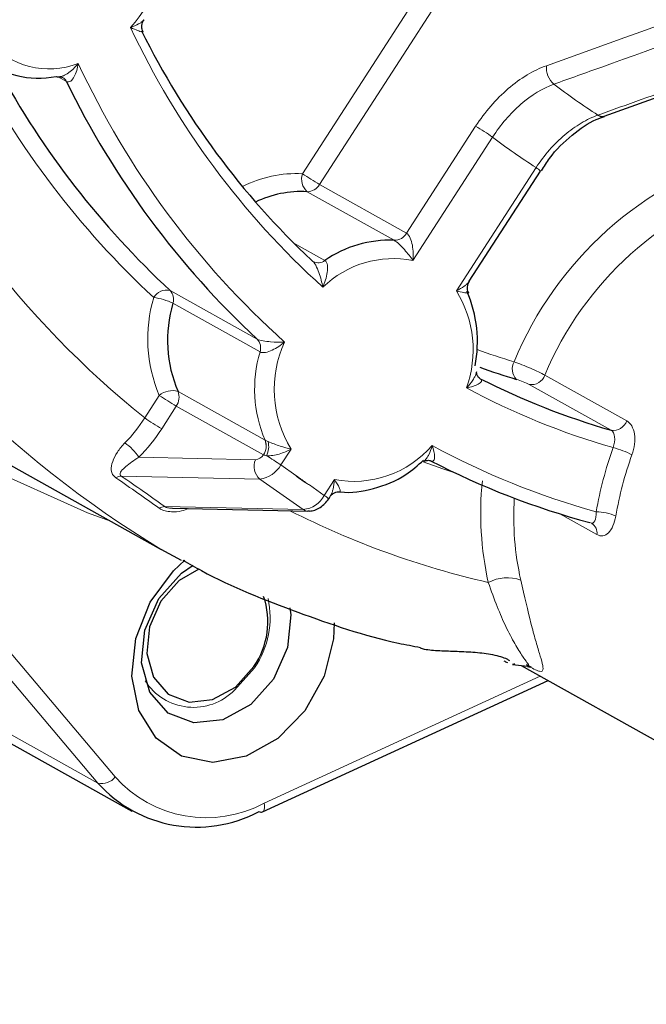
# Model space of a CAD drawing. Units: centimetres. Extents: x -20.5 to 20.5, y -20 to 14.3.
# Drawn here: x 11.5 to 12.1, y -7.7 to -6.7 of the extents above; entities that cross this region are included whole.
import ezdxf

# ---------------------------------------------------------------- set-up
doc = ezdxf.new("R2010")
doc.units = ezdxf.units.CM
doc.header["$MEASUREMENT"] = 0
doc.layers.add('Ebene 1', color=7, linetype='Continuous')

msp = doc.modelspace()

# ---------------------------------------------------------------- linework, layer by layer
at = {"layer": 'Ebene 1', "color": 8, "lineweight": 18}
for points, knots in [([(11.5717, -7.20017), (11.5717, -7.20017), (11.54656, -7.19106), (11.54656, -7.19106), (11.54656, -7.19106), (11.54656, -7.19106), (11.43807, -7.14233), (11.43807, -7.14233), (11.43807, -7.14233), (11.43807, -7.14233), (11.33645, -7.08079), (11.33645, -7.08079), (11.33645, -7.08079), (11.33645, -7.08079), (11.24268, -7.00702), (11.24268, -7.00702), (11.24268, -7.00702), (11.24268, -7.00702), (11.15761, -6.92171), (11.15761, -6.92171), (11.15761, -6.92171), (11.15761, -6.92171), (11.08205, -6.82567), (11.08205, -6.82567), (11.08205, -6.82567), (11.08205, -6.82567), (11.01671, -6.71978), (11.01671, -6.71978), (11.01671, -6.71978), (11.01671, -6.71978), (10.96219, -6.60504), (10.96219, -6.60504), (10.96219, -6.60504), (10.96219, -6.60504), (10.91902, -6.48253), (10.91902, -6.48253), (10.91902, -6.48253), (10.91902, -6.48253), (10.88758, -6.35339), (10.88758, -6.35339), (10.88758, -6.35339), (10.88758, -6.35339), (10.86819, -6.21883), (10.86819, -6.21883)], [0, 0, 0, 0, 0.0833333, 0.0833333, 0.0833333, 0.0833333, 0.1666667, 0.1666667, 0.1666667, 0.1666667, 0.25, 0.25, 0.25, 0.25, 0.3333333, 0.3333333, 0.3333333, 0.3333333, 0.4166667, 0.4166667, 0.4166667, 0.4166667, 0.5, 0.5, 0.5, 0.5, 0.5833333, 0.5833333, 0.5833333, 0.5833333, 0.6666667, 0.6666667, 0.6666667, 0.6666667, 0.75, 0.75, 0.75, 0.75, 0.8333333, 0.8333333, 0.8333333, 0.8333333, 1, 1, 1, 1]), ([(12.55829, -6.55491), (12.55076, -6.55762), (12.54323, -6.56033), (12.5357, -6.56305), (12.5357, -6.56305), (12.50557, -6.5739), (12.47545, -6.58474), (12.44532, -6.59558), (12.44532, -6.59558), (12.3248, -6.63894), (12.20425, -6.68221), (12.0837, -6.72546), (12.0837, -6.72546), (12.06704, -6.73144), (12.05038, -6.73742), (12.03372, -6.74339)], [0, 0, 0, 0, 0.2, 0.2, 0.2, 0.2, 0.4, 0.4, 0.4, 0.4, 0.6, 0.6, 0.6, 0.6, 1, 1, 1, 1]), ([(12.0797, -6.77566), (12.08724, -6.77296), (12.09478, -6.77026), (12.10232, -6.76756), (12.10232, -6.76756), (12.13248, -6.75676), (12.16263, -6.74595), (12.19279, -6.73515), (12.19279, -6.73515), (12.31342, -6.69194), (12.43406, -6.64873), (12.55475, -6.60547), (12.55475, -6.60547), (12.57143, -6.59949), (12.58811, -6.59351), (12.60479, -6.58753)], [0, 0, 0, 0, 0.2, 0.2, 0.2, 0.2, 0.4, 0.4, 0.4, 0.4, 0.6, 0.6, 0.6, 0.6, 1, 1, 1, 1]), ([(11.59171, -6.6842), (11.59178, -6.68418), (11.59185, -6.68415), (11.59192, -6.68413), (11.59192, -6.68413), (11.59489, -6.68306), (11.59767, -6.68184), (11.60011, -6.68048), (11.60011, -6.68048), (11.60113, -6.67992), (11.60209, -6.67933), (11.6029, -6.67871), (11.6029, -6.67871), (11.604, -6.67787), (11.60481, -6.67698), (11.60562, -6.67608)], [0, 0, 0, 0, 0.2, 0.2, 0.2, 0.2, 0.4, 0.4, 0.4, 0.4, 0.6, 0.6, 0.6, 0.6, 1, 1, 1, 1]), ([(11.60461, -6.68865), (11.60464, -6.68879), (11.60468, -6.68894), (11.6044, -6.68893), (11.6044, -6.68893), (11.60434, -6.68893), (11.60427, -6.68892), (11.60419, -6.68891), (11.60419, -6.68891), (11.60359, -6.68884), (11.60265, -6.68859), (11.60151, -6.68822), (11.60151, -6.68822), (11.60076, -6.68797), (11.59992, -6.68768), (11.59902, -6.68733), (11.59902, -6.68733), (11.59691, -6.68653), (11.59448, -6.68549), (11.59189, -6.68429), (11.59189, -6.68429), (11.59183, -6.68426), (11.59177, -6.68423), (11.59171, -6.6842)], [0, 0, 0, 0, 0.1428571, 0.1428571, 0.1428571, 0.1428571, 0.2857143, 0.2857143, 0.2857143, 0.2857143, 0.4285714, 0.4285714, 0.4285714, 0.4285714, 0.5714286, 0.5714286, 0.5714286, 0.5714286, 0.7142857, 0.7142857, 0.7142857, 0.7142857, 1, 1, 1, 1]), ([(11.51828, -6.73551), (11.51922, -6.73535), (11.52015, -6.73519), (11.52113, -6.73479), (11.52113, -6.73479), (11.52126, -6.73474), (11.5214, -6.73468), (11.52153, -6.73462), (11.52153, -6.73462), (11.52331, -6.73383), (11.52509, -6.73276), (11.5268, -6.73154), (11.5268, -6.73154), (11.52778, -6.73084), (11.52874, -6.73009), (11.52968, -6.7293), (11.52968, -6.7293), (11.5323, -6.72708), (11.53474, -6.72457), (11.53694, -6.72196), (11.53694, -6.72196), (11.53699, -6.7219), (11.53705, -6.72184), (11.5371, -6.72177)], [0, 0, 0, 0, 0.1428571, 0.1428571, 0.1428571, 0.1428571, 0.2857143, 0.2857143, 0.2857143, 0.2857143, 0.4285714, 0.4285714, 0.4285714, 0.4285714, 0.5714286, 0.5714286, 0.5714286, 0.5714286, 0.7142857, 0.7142857, 0.7142857, 0.7142857, 1, 1, 1, 1]), ([(11.52479, -6.74069), (11.52622, -6.74149), (11.52781, -6.74114), (11.52921, -6.74011), (11.52921, -6.74011), (11.53061, -6.73908), (11.53186, -6.7374), (11.53291, -6.73548), (11.53291, -6.73548), (11.535, -6.73164), (11.53635, -6.72677), (11.5371, -6.72177)], [0, 0, 0, 0, 0.25, 0.25, 0.25, 0.25, 0.5, 0.5, 0.5, 0.5, 1, 1, 1, 1]), ([(11.95197, -6.78736), (11.9568, -6.77989), (11.96207, -6.77287), (11.96778, -6.76628), (11.96778, -6.76628), (11.97349, -6.75969), (11.9797, -6.7535), (11.98606, -6.74806), (11.98606, -6.74806), (11.99876, -6.73718), (12.01249, -6.72887), (12.02591, -6.72406)], [0, 0, 0, 0, 0.25, 0.25, 0.25, 0.25, 0.5, 0.5, 0.5, 0.5, 1, 1, 1, 1]), ([(12.03372, -6.74339), (12.02209, -6.7476), (12.0102, -6.75487), (11.9992, -6.76437), (11.9992, -6.76437), (11.9937, -6.76912), (11.98833, -6.77453), (11.98339, -6.78027), (11.98339, -6.78027), (11.97845, -6.78602), (11.97389, -6.79214), (11.96972, -6.79866)], [0, 0, 0, 0, 0.25, 0.25, 0.25, 0.25, 0.5, 0.5, 0.5, 0.5, 1, 1, 1, 1]), ([(12.0151, -6.83051), (12.02355, -6.81755), (12.03385, -6.80582), (12.04496, -6.7964), (12.04496, -6.7964), (12.05051, -6.79169), (12.05636, -6.78747), (12.06218, -6.784), (12.06218, -6.784), (12.06801, -6.78053), (12.07385, -6.77774), (12.0797, -6.77566)], [0, 0, 0, 0, 0.25, 0.25, 0.25, 0.25, 0.5, 0.5, 0.5, 0.5, 1, 1, 1, 1]), ([(11.87986, -6.89898), (11.88133, -6.8998), (11.88267, -6.90176), (11.88368, -6.90406), (11.88368, -6.90406), (11.88468, -6.90636), (11.8854, -6.909), (11.88588, -6.91166), (11.88588, -6.91166), (11.88685, -6.91697), (11.88694, -6.92243), (11.88646, -6.92753)], [0, 0, 0, 0, 0.25, 0.25, 0.25, 0.25, 0.5, 0.5, 0.5, 0.5, 1, 1, 1, 1]), ([(11.86693, -6.90645), (11.86836, -6.90725), (11.87026, -6.90877), (11.87214, -6.91051), (11.87214, -6.91051), (11.87403, -6.91226), (11.87591, -6.91422), (11.87764, -6.91616), (11.87764, -6.91616), (11.8811, -6.92005), (11.88405, -6.92394), (11.88646, -6.92753)], [0, 0, 0, 0, 0.25, 0.25, 0.25, 0.25, 0.5, 0.5, 0.5, 0.5, 1, 1, 1, 1]), ([(11.78065, -6.92735), (11.78216, -6.9282), (11.78371, -6.93025), (11.785, -6.93258), (11.785, -6.93258), (11.78629, -6.93491), (11.78737, -6.93753), (11.78831, -6.94014), (11.78831, -6.94014), (11.79017, -6.94535), (11.79148, -6.95056), (11.79247, -6.95542)], [0, 0, 0, 0, 0.25, 0.25, 0.25, 0.25, 0.5, 0.5, 0.5, 0.5, 1, 1, 1, 1]), ([(11.7945, -6.92759), (11.79597, -6.92841), (11.79684, -6.93031), (11.79719, -6.93256), (11.79719, -6.93256), (11.79753, -6.93482), (11.7974, -6.93739), (11.79701, -6.93998), (11.79701, -6.93998), (11.79624, -6.94516), (11.79451, -6.95046), (11.79247, -6.95542)], [0, 0, 0, 0, 0.25, 0.25, 0.25, 0.25, 0.5, 0.5, 0.5, 0.5, 1, 1, 1, 1]), ([(11.93185, -6.95938), (11.93192, -6.95934), (11.93198, -6.95931), (11.93205, -6.95927), (11.93205, -6.95927), (11.93493, -6.95769), (11.93761, -6.95604), (11.93996, -6.95434), (11.93996, -6.95434), (11.94089, -6.95368), (11.94176, -6.953), (11.94251, -6.95233), (11.94251, -6.95233), (11.94365, -6.95129), (11.94449, -6.95023), (11.94534, -6.94917)], [0, 0, 0, 0, 0.2, 0.2, 0.2, 0.2, 0.4, 0.4, 0.4, 0.4, 0.6, 0.6, 0.6, 0.6, 1, 1, 1, 1]), ([(11.94447, -6.96099), (11.94454, -6.96117), (11.94462, -6.96135), (11.94445, -6.96144), (11.94445, -6.96144), (11.94439, -6.96147), (11.94429, -6.96149), (11.94418, -6.96151), (11.94418, -6.96151), (11.94365, -6.96159), (11.94277, -6.96154), (11.94168, -6.96139), (11.94168, -6.96139), (11.94101, -6.9613), (11.94025, -6.96118), (11.93943, -6.96103), (11.93943, -6.96103), (11.9373, -6.96064), (11.93476, -6.96007), (11.93204, -6.95943), (11.93204, -6.95943), (11.93198, -6.95941), (11.93191, -6.9594), (11.93185, -6.95938)], [0, 0, 0, 0, 0.1428571, 0.1428571, 0.1428571, 0.1428571, 0.2857143, 0.2857143, 0.2857143, 0.2857143, 0.4285714, 0.4285714, 0.4285714, 0.4285714, 0.5714286, 0.5714286, 0.5714286, 0.5714286, 0.7142857, 0.7142857, 0.7142857, 0.7142857, 1, 1, 1, 1]), ([(11.72388, -7.00966), (11.72531, -7.01046), (11.72763, -7.0111), (11.73013, -7.01155), (11.73013, -7.01155), (11.73263, -7.012), (11.73533, -7.01227), (11.73793, -7.01245), (11.73793, -7.01245), (11.74312, -7.01281), (11.74807, -7.0128), (11.75243, -7.01267)], [0, 0, 0, 0, 0.25, 0.25, 0.25, 0.25, 0.5, 0.5, 0.5, 0.5, 1, 1, 1, 1]), ([(11.72684, -7.02303), (11.72825, -7.02381), (11.73037, -7.0239), (11.73263, -7.02349), (11.73263, -7.02349), (11.73489, -7.02308), (11.73731, -7.02219), (11.73964, -7.0211), (11.73964, -7.0211), (11.74428, -7.0189), (11.74861, -7.01587), (11.75243, -7.01267)], [0, 0, 0, 0, 0.25, 0.25, 0.25, 0.25, 0.5, 0.5, 0.5, 0.5, 1, 1, 1, 1]), ([(11.99209, -7.03329), (11.99705, -7.03501), (12.00337, -7.03751), (12.0093, -7.04008), (12.0093, -7.04008), (12.01523, -7.04266), (12.02071, -7.04529), (12.02425, -7.04726)], [0, 0, 0, 0, 0.3333333, 0.3333333, 0.3333333, 0.3333333, 1, 1, 1, 1]), ([(11.94242, -7.06064), (11.94247, -7.06058), (11.94253, -7.06052), (11.94259, -7.06046), (11.94259, -7.06046), (11.94499, -7.05792), (11.9472, -7.05522), (11.94901, -7.05247), (11.94901, -7.05247), (11.94977, -7.05131), (11.95046, -7.05015), (11.95108, -7.04897), (11.95108, -7.04897), (11.952, -7.04721), (11.95277, -7.04542), (11.95306, -7.04376), (11.95306, -7.04376), (11.95306, -7.04373), (11.95307, -7.0437), (11.95307, -7.04367)], [0, 0, 0, 0, 0.1666667, 0.1666667, 0.1666667, 0.1666667, 0.3333333, 0.3333333, 0.3333333, 0.3333333, 0.5, 0.5, 0.5, 0.5, 0.6666667, 0.6666667, 0.6666667, 0.6666667, 1, 1, 1, 1]), ([(11.9568, -7.05095), (11.9583, -7.05179), (11.95851, -7.05291), (11.95794, -7.05393), (11.95794, -7.05393), (11.95737, -7.05496), (11.95611, -7.05592), (11.95454, -7.05678), (11.95454, -7.05678), (11.95141, -7.05848), (11.94711, -7.05976), (11.94242, -7.06064)], [0, 0, 0, 0, 0.25, 0.25, 0.25, 0.25, 0.5, 0.5, 0.5, 0.5, 1, 1, 1, 1]), ([(12.00781, -7.05694), (12.00639, -7.05614), (12.00414, -7.05512), (12.00172, -7.05415), (12.00172, -7.05415), (11.9993, -7.05319), (11.99673, -7.05228), (11.9947, -7.05167)], [0, 0, 0, 0, 0.3333333, 0.3333333, 0.3333333, 0.3333333, 1, 1, 1, 1]), ([(12.1152, -7.13045), (12.11781, -7.12321), (12.11875, -7.11523), (12.11777, -7.10877), (12.11777, -7.10877), (12.1168, -7.10231), (12.11394, -7.09736), (12.1098, -7.09505)], [0, 0, 0, 0, 0.3333333, 0.3333333, 0.3333333, 0.3333333, 1, 1, 1, 1]), ([(12.09336, -7.10473), (12.09548, -7.10591), (12.09678, -7.10852), (12.0971, -7.11186), (12.0971, -7.11186), (12.09743, -7.1152), (12.09681, -7.11927), (12.09555, -7.12299)], [0, 0, 0, 0, 0.3333333, 0.3333333, 0.3333333, 0.3333333, 1, 1, 1, 1]), ([(11.58582, -7.11796), (11.58271, -7.12113), (11.58015, -7.12439), (11.57799, -7.12769), (11.57799, -7.12769), (11.57583, -7.13099), (11.57415, -7.13425), (11.573, -7.13741), (11.573, -7.13741), (11.57186, -7.14058), (11.57123, -7.1437), (11.57157, -7.14665), (11.57157, -7.14665), (11.57191, -7.14961), (11.57336, -7.15244), (11.57639, -7.15453)], [0, 0, 0, 0, 0.2, 0.2, 0.2, 0.2, 0.4, 0.4, 0.4, 0.4, 0.6, 0.6, 0.6, 0.6, 1, 1, 1, 1]), ([(11.7337, -7.13138), (11.73569, -7.13159), (11.73796, -7.13146), (11.74023, -7.13113), (11.74023, -7.13113), (11.74249, -7.1308), (11.74475, -7.13028), (11.74696, -7.12963), (11.74696, -7.12963), (11.75137, -7.12832), (11.75549, -7.12654), (11.75922, -7.12451)], [0, 0, 0, 0, 0.25, 0.25, 0.25, 0.25, 0.5, 0.5, 0.5, 0.5, 1, 1, 1, 1]), ([(11.73536, -7.11673), (11.73722, -7.11755), (11.73934, -7.11838), (11.74146, -7.11915), (11.74146, -7.11915), (11.74358, -7.11992), (11.74569, -7.12064), (11.74775, -7.1213), (11.74775, -7.1213), (11.75188, -7.12261), (11.75572, -7.12367), (11.75922, -7.12451)], [0, 0, 0, 0, 0.25, 0.25, 0.25, 0.25, 0.5, 0.5, 0.5, 0.5, 1, 1, 1, 1]), ([(11.89841, -7.1369), (11.89942, -7.13576), (11.90044, -7.13462), (11.90134, -7.13325), (11.90134, -7.13325), (11.90193, -7.13236), (11.90246, -7.13137), (11.90297, -7.13035), (11.90297, -7.13035), (11.90438, -7.12747), (11.90557, -7.12433), (11.90651, -7.12107), (11.90651, -7.12107), (11.90654, -7.12099), (11.90656, -7.12092), (11.90658, -7.12084)], [0, 0, 0, 0, 0.2, 0.2, 0.2, 0.2, 0.4, 0.4, 0.4, 0.4, 0.6, 0.6, 0.6, 0.6, 1, 1, 1, 1]), ([(11.90498, -7.13673), (11.90641, -7.13753), (11.90749, -7.1373), (11.90815, -7.13646), (11.90815, -7.13646), (11.90881, -7.13561), (11.90908, -7.13419), (11.90909, -7.13255), (11.90909, -7.13255), (11.9091, -7.12927), (11.90811, -7.1251), (11.90658, -7.12084)], [0, 0, 0, 0, 0.25, 0.25, 0.25, 0.25, 0.5, 0.5, 0.5, 0.5, 1, 1, 1, 1]), ([(11.58204, -7.15274), (11.5808, -7.15193), (11.58059, -7.15091), (11.58075, -7.15003), (11.58075, -7.15003), (11.58092, -7.14915), (11.58142, -7.14831), (11.58203, -7.1475), (11.58203, -7.1475), (11.58324, -7.14588), (11.58493, -7.14432), (11.58679, -7.14274), (11.58679, -7.14274), (11.5905, -7.1396), (11.59498, -7.13636), (11.60031, -7.13305)], [0, 0, 0, 0, 0.2, 0.2, 0.2, 0.2, 0.4, 0.4, 0.4, 0.4, 0.6, 0.6, 0.6, 0.6, 1, 1, 1, 1]), ([(11.92934, -7.14884), (11.92934, -7.14884), (11.91766, -7.14501), (11.91766, -7.14501), (11.91766, -7.14501), (11.91766, -7.14501), (11.89731, -7.13788), (11.89731, -7.13788), (11.89731, -7.13788), (11.89731, -7.13788), (11.89723, -7.13785), (11.89723, -7.13785)], [0, 0, 0, 0, 0.25, 0.25, 0.25, 0.25, 0.5, 0.5, 0.5, 0.5, 1, 1, 1, 1]), ([(11.62148, -7.18617), (11.61416, -7.18093), (11.60674, -7.17567), (11.59922, -7.1704), (11.59922, -7.1704), (11.59171, -7.16513), (11.5841, -7.15984), (11.57639, -7.15453)], [0, 0, 0, 0, 0.3333333, 0.3333333, 0.3333333, 0.3333333, 1, 1, 1, 1]), ([(11.77838, -7.16193), (11.77777, -7.16152), (11.77716, -7.16111), (11.77655, -7.1607), (11.77655, -7.1607), (11.77586, -7.16023), (11.77517, -7.15976), (11.77449, -7.15929), (11.77449, -7.15929), (11.77286, -7.15817), (11.77123, -7.15704), (11.76962, -7.15589), (11.76962, -7.15589), (11.76837, -7.15501), (11.76714, -7.15413), (11.76591, -7.15323), (11.76591, -7.15323), (11.76531, -7.1528), (11.76472, -7.15236), (11.76412, -7.15193)], [0, 0, 0, 0, 0.1666667, 0.1666667, 0.1666667, 0.1666667, 0.3333333, 0.3333333, 0.3333333, 0.3333333, 0.5, 0.5, 0.5, 0.5, 0.6666667, 0.6666667, 0.6666667, 0.6666667, 1, 1, 1, 1]), ([(11.80024, -7.17377), (11.80093, -7.17245), (11.80162, -7.17113), (11.80216, -7.16958), (11.80216, -7.16958), (11.80252, -7.16854), (11.80282, -7.1674), (11.80309, -7.16623), (11.80309, -7.16623), (11.80377, -7.16322), (11.80426, -7.15996), (11.80458, -7.15659), (11.80458, -7.15659), (11.80459, -7.15651), (11.8046, -7.15643), (11.8046, -7.15635)], [0, 0, 0, 0, 0.2, 0.2, 0.2, 0.2, 0.4, 0.4, 0.4, 0.4, 0.6, 0.6, 0.6, 0.6, 1, 1, 1, 1]), ([(11.81002, -7.16912), (11.81064, -7.16907), (11.81081, -7.16853), (11.81069, -7.16773), (11.81069, -7.16773), (11.81057, -7.16693), (11.81017, -7.16589), (11.8096, -7.1647), (11.8096, -7.1647), (11.80845, -7.16231), (11.80666, -7.15942), (11.8046, -7.15635)], [0, 0, 0, 0, 0.25, 0.25, 0.25, 0.25, 0.5, 0.5, 0.5, 0.5, 1, 1, 1, 1]), ([(11.65247, -7.18666), (11.64998, -7.1876), (11.64749, -7.18854), (11.64491, -7.18912), (11.64491, -7.18912), (11.6415, -7.18989), (11.63794, -7.19003), (11.6345, -7.18984), (11.6345, -7.18984), (11.63214, -7.18971), (11.62983, -7.18943), (11.62767, -7.18889), (11.62767, -7.18889), (11.62601, -7.18847), (11.62444, -7.1879), (11.62311, -7.18717), (11.62311, -7.18717), (11.62254, -7.18686), (11.62201, -7.18652), (11.62148, -7.18617)], [0, 0, 0, 0, 0.1666667, 0.1666667, 0.1666667, 0.1666667, 0.3333333, 0.3333333, 0.3333333, 0.3333333, 0.5, 0.5, 0.5, 0.5, 0.6666667, 0.6666667, 0.6666667, 0.6666667, 1, 1, 1, 1]), ([(11.63543, -7.18626), (11.63399, -7.18621), (11.63254, -7.18617), (11.63112, -7.18592), (11.63112, -7.18592), (11.6305, -7.18582), (11.62989, -7.18567), (11.62931, -7.18549), (11.62931, -7.18549), (11.62894, -7.18538), (11.62859, -7.18525), (11.62828, -7.18509), (11.62828, -7.18509), (11.62796, -7.18494), (11.62769, -7.18477), (11.62742, -7.18459)], [0, 0, 0, 0, 0.2, 0.2, 0.2, 0.2, 0.4, 0.4, 0.4, 0.4, 0.6, 0.6, 0.6, 0.6, 1, 1, 1, 1]), ([(12.07786, -7.19), (12.07792, -7.19396), (12.07744, -7.19736), (12.07635, -7.19954), (12.07635, -7.19954), (12.07526, -7.20171), (12.07346, -7.20255), (12.07118, -7.20127)], [0, 0, 0, 0, 0.3333333, 0.3333333, 0.3333333, 0.3333333, 1, 1, 1, 1]), ([(12.07863, -7.21379), (12.08285, -7.21615), (12.08721, -7.21538), (12.09076, -7.21181), (12.09076, -7.21181), (12.0943, -7.20824), (12.09704, -7.20192), (12.09832, -7.19439)], [0, 0, 0, 0, 0.3333333, 0.3333333, 0.3333333, 0.3333333, 1, 1, 1, 1]), ([(12.00625, -7.35108), (12.00679, -7.35112), (12.00733, -7.35115), (12.00742, -7.35081), (12.00742, -7.35081), (12.00769, -7.34984), (12.00436, -7.3458), (12.00098, -7.3409), (12.00098, -7.3409), (11.99835, -7.33708), (11.99569, -7.33273), (11.9928, -7.32761), (11.9928, -7.32761), (11.98985, -7.32237), (11.98667, -7.31632), (11.98346, -7.3096), (11.98346, -7.3096), (11.9805, -7.30338), (11.97751, -7.29658), (11.9745, -7.28898), (11.9745, -7.28898), (11.9714, -7.28116), (11.96827, -7.27248), (11.96514, -7.2638)], [0, 0, 0, 0, 0.1428571, 0.1428571, 0.1428571, 0.1428571, 0.2857143, 0.2857143, 0.2857143, 0.2857143, 0.4285714, 0.4285714, 0.4285714, 0.4285714, 0.5714286, 0.5714286, 0.5714286, 0.5714286, 0.7142857, 0.7142857, 0.7142857, 0.7142857, 1, 1, 1, 1]), ([(11.99905, -7.26124), (12.00297, -7.27851), (12.00644, -7.29337), (12.00977, -7.30631), (12.00977, -7.30631), (12.01143, -7.31277), (12.01303, -7.31864), (12.01451, -7.32388), (12.01451, -7.32388), (12.01599, -7.32911), (12.01736, -7.33376), (12.01856, -7.33784), (12.01856, -7.33784), (12.01977, -7.34192), (12.02081, -7.34545), (12.02151, -7.34833), (12.02151, -7.34833), (12.02222, -7.35121), (12.02258, -7.35342), (12.02229, -7.35486), (12.02229, -7.35486), (12.022, -7.3563), (12.02104, -7.35696), (12.01879, -7.3565), (12.01879, -7.3565), (12.01767, -7.35627), (12.01619, -7.35574), (12.01433, -7.3549), (12.01433, -7.3549), (12.01246, -7.35406), (12.01022, -7.3529), (12.00754, -7.35141)], [0, 0, 0, 0, 0.1111111, 0.1111111, 0.1111111, 0.1111111, 0.2222222, 0.2222222, 0.2222222, 0.2222222, 0.3333333, 0.3333333, 0.3333333, 0.3333333, 0.4444444, 0.4444444, 0.4444444, 0.4444444, 0.5555556, 0.5555556, 0.5555556, 0.5555556, 0.6666667, 0.6666667, 0.6666667, 0.6666667, 0.7777778, 0.7777778, 0.7777778, 0.7777778, 1, 1, 1, 1]), ([(11.73116, -7.49433), (11.73116, -7.49433), (11.73153, -7.49681), (11.73153, -7.49681), (11.73153, -7.49681), (11.73153, -7.49681), (11.73157, -7.49901), (11.73157, -7.49901), (11.73157, -7.49901), (11.73157, -7.49901), (11.73128, -7.50087), (11.73128, -7.50087), (11.73128, -7.50087), (11.73128, -7.50087), (11.73069, -7.5023), (11.73069, -7.5023), (11.73069, -7.5023), (11.73069, -7.5023), (11.7298, -7.50326), (11.7298, -7.50326), (11.7298, -7.50326), (11.7298, -7.50326), (11.72941, -7.50348), (11.72941, -7.50348)], [0, 0, 0, 0, 0.1428571, 0.1428571, 0.1428571, 0.1428571, 0.2857143, 0.2857143, 0.2857143, 0.2857143, 0.4285714, 0.4285714, 0.4285714, 0.4285714, 0.5714286, 0.5714286, 0.5714286, 0.5714286, 0.7142857, 0.7142857, 0.7142857, 0.7142857, 1, 1, 1, 1])]:
    msp.add_open_spline(points, degree=3, knots=knots, dxfattribs=at)
for points in [[(11.08131, -6.32655), (11.10218, -6.69844), (11.30507, -7.03614), (11.62363, -7.22918)], [(11.77122, -6.8369), (11.77122, -6.8369), (11.9798, -6.51402), (11.9798, -6.51402)], [(11.99754, -6.52533), (11.99754, -6.52533), (11.78896, -6.84821), (11.78896, -6.84821)], [(12.02591, -6.72406), (12.20084, -6.66135), (12.37577, -6.59864), (12.55073, -6.53577)], [(11.59171, -6.6842), (11.61723, -6.65571), (11.63072, -6.61843), (11.62936, -6.5802)], [(11.59171, -6.6842), (11.63993, -6.78706), (11.70818, -6.87926), (11.79247, -6.95542)], [(11.44304, -6.69737), (11.46576, -6.72508), (11.50378, -6.73494), (11.5371, -6.72177)], [(11.3143, -6.70538), (11.37828, -6.85638), (11.47866, -6.98918), (11.60647, -7.09193)], [(11.4258, -6.7164), (11.47436, -6.80995), (11.53865, -6.89445), (11.61585, -6.9662)], [(11.5371, -6.72177), (11.5885, -6.83228), (11.66175, -6.93124), (11.75243, -7.01267)], [(12.02591, -6.72406), (12.02516, -6.7314), (12.02808, -6.73863), (12.03372, -6.74339)], [(11.52479, -6.74069), (11.52479, -6.74069), (11.5161, -6.73584), (11.5161, -6.73584)], [(11.52479, -6.74069), (11.52389, -6.73881), (11.52242, -6.73726), (11.52059, -6.73625)], [(12.03372, -6.74339), (12.04852, -6.75489), (12.06386, -6.76565), (12.0797, -6.77566)], [(11.87986, -6.89898), (11.87986, -6.89898), (11.95197, -6.78736), (11.95197, -6.78736)], [(11.96972, -6.79866), (11.96397, -6.79464), (11.95805, -6.79087), (11.95197, -6.78736)], [(11.96972, -6.79866), (11.96972, -6.79866), (11.88646, -6.92753), (11.88646, -6.92753)], [(11.96972, -6.79866), (11.98437, -6.80994), (11.99951, -6.82056), (12.0151, -6.83051)], [(12.23649, -6.81406), (12.12604, -6.84638), (12.03617, -6.92699), (11.99209, -7.03329)], [(11.77122, -6.8369), (11.74946, -6.83579), (11.7278, -6.8404), (11.70839, -6.85028)], [(11.77122, -6.8369), (11.76901, -6.84356), (11.77089, -6.8509), (11.77603, -6.85568)], [(11.77122, -6.8369), (11.77697, -6.84092), (11.78289, -6.8447), (11.78896, -6.84821)], [(11.93185, -6.95938), (11.93185, -6.95938), (12.0151, -6.83051), (12.0151, -6.83051)], [(12.01968, -6.83416), (12.01834, -6.83274), (12.01679, -6.8315), (12.0151, -6.83051)], [(11.77603, -6.85568), (11.78136, -6.85567), (11.78629, -6.85282), (11.78896, -6.84821)], [(11.78896, -6.84821), (11.78896, -6.84821), (11.87986, -6.89898), (11.87986, -6.89898)], [(12.24872, -6.8452), (12.14736, -6.87546), (12.06496, -6.94964), (12.02425, -7.04726)], [(11.86693, -6.90645), (11.86693, -6.90645), (11.77603, -6.85568), (11.77603, -6.85568)], [(11.86693, -6.90645), (11.87226, -6.90644), (11.87719, -6.9036), (11.87986, -6.89898)], [(11.7622, -6.90955), (11.7622, -6.90955), (11.7945, -6.92759), (11.7945, -6.92759)], [(11.11969, -6.92644), (11.11969, -6.92644), (11.57557, -7.46681), (11.57557, -7.46681)], [(11.7825, -6.9287), (11.78638, -6.93067), (11.79105, -6.93024), (11.7945, -6.92759)], [(11.88646, -6.92753), (11.85245, -6.92082), (11.81731, -6.93125), (11.79247, -6.95542)], [(11.55758, -7.47322), (11.55758, -7.47322), (11.1017, -6.93286), (11.1017, -6.93286)], [(11.63298, -6.95889), (11.62628, -6.95724), (11.6193, -6.96022), (11.61585, -6.9662)], [(11.63298, -6.95889), (11.63298, -6.95889), (11.72388, -7.00966), (11.72388, -7.00966)], [(11.63594, -6.97225), (11.6375, -6.96759), (11.63637, -6.96245), (11.63298, -6.95889)], [(11.94242, -7.06064), (11.95453, -7.02704), (11.95064, -6.98975), (11.93185, -6.95938)], [(11.61585, -6.9662), (11.60583, -6.9999), (11.60789, -7.03604), (11.62169, -7.06837)], [(11.63594, -6.97225), (11.62962, -6.96917), (11.62283, -6.96713), (11.61585, -6.9662)], [(11.72684, -7.02303), (11.72684, -7.02303), (11.63594, -6.97225), (11.63594, -6.97225)], [(11.72684, -7.02303), (11.7284, -7.01837), (11.72726, -7.01323), (11.72388, -7.00966)], [(11.75243, -7.01267), (11.73611, -7.04879), (11.73865, -7.09063), (11.75922, -7.12451)], [(11.72684, -7.02303), (11.71781, -7.05341), (11.71967, -7.086), (11.7321, -7.11515)], [(11.95342, -7.02061), (11.96619, -7.02518), (11.97909, -7.02941), (11.99209, -7.03329)], [(11.99209, -7.03329), (11.98873, -7.03931), (11.9898, -7.04682), (11.9947, -7.05167)], [(12.00781, -7.05694), (12.01491, -7.05811), (12.02183, -7.05404), (12.02425, -7.04726)], [(12.02425, -7.04726), (12.02425, -7.04726), (12.1098, -7.09505), (12.1098, -7.09505)], [(11.64121, -7.06438), (11.63444, -7.06228), (11.62708, -7.06378), (11.62169, -7.06837)], [(11.94242, -7.06064), (11.99111, -7.08679), (12.04244, -7.10769), (12.09555, -7.12299)], [(12.09336, -7.10473), (12.09336, -7.10473), (12.00781, -7.05694), (12.00781, -7.05694)], [(11.60647, -7.09193), (11.60647, -7.09193), (11.62169, -7.06837), (11.62169, -7.06837)], [(11.62169, -7.06837), (11.62744, -7.0724), (11.63336, -7.07617), (11.63943, -7.07968)], [(11.63943, -7.07968), (11.64255, -7.0752), (11.64321, -7.06945), (11.64121, -7.06438)], [(11.64121, -7.06438), (11.64121, -7.06438), (11.73208, -7.11514), (11.73208, -7.11514)], [(11.63943, -7.07968), (11.63943, -7.07968), (11.62422, -7.10323), (11.62422, -7.10323)], [(11.73031, -7.13044), (11.73031, -7.13044), (11.63943, -7.07968), (11.63943, -7.07968)], [(11.58582, -7.11796), (11.59353, -7.1101), (11.60041, -7.10142), (11.60647, -7.09193)], [(11.60647, -7.09193), (11.61222, -7.09595), (11.61814, -7.09972), (11.62422, -7.10323)], [(12.09336, -7.10473), (12.10046, -7.1059), (12.10738, -7.10182), (12.1098, -7.09505)], [(11.62422, -7.10323), (11.61719, -7.11411), (11.60922, -7.12405), (11.60031, -7.13305)], [(11.73031, -7.13044), (11.73342, -7.12596), (11.73409, -7.12022), (11.73208, -7.11514)], [(11.73032, -7.13044), (11.73344, -7.12597), (11.73411, -7.12023), (11.7321, -7.11515)], [(11.73208, -7.11514), (11.73209, -7.11514), (11.7321, -7.11515), (11.7321, -7.11515)], [(11.7321, -7.11515), (11.73295, -7.11563), (11.73407, -7.11616), (11.73536, -7.11673)], [(11.60031, -7.13305), (11.59644, -7.12718), (11.59153, -7.12207), (11.58582, -7.11796)], [(11.7337, -7.13138), (11.73587, -7.12682), (11.73645, -7.12166), (11.73536, -7.11673)], [(11.75922, -7.12451), (11.75922, -7.12451), (11.74856, -7.14101), (11.74856, -7.14101)], [(11.8046, -7.15635), (11.84249, -7.16344), (11.88129, -7.14992), (11.90658, -7.12084)], [(11.90658, -7.12084), (11.9609, -7.15024), (12.01836, -7.17344), (12.07786, -7.19)], [(12.09555, -7.12299), (12.08769, -7.14476), (12.08177, -7.16718), (12.07786, -7.19)], [(12.1152, -7.13045), (12.10895, -7.12725), (12.10236, -7.12475), (12.09555, -7.12299)], [(11.60031, -7.13305), (11.60031, -7.13305), (11.72205, -7.13562), (11.72205, -7.13562)], [(11.72205, -7.13562), (11.71906, -7.14263), (11.72091, -7.15077), (11.72664, -7.1558)], [(11.72205, -7.13562), (11.72545, -7.13526), (11.7285, -7.13335), (11.73031, -7.13044)], [(11.73032, -7.13044), (11.73032, -7.13044), (11.73031, -7.13044), (11.73031, -7.13044)], [(11.7337, -7.13138), (11.73238, -7.13111), (11.73124, -7.1308), (11.73032, -7.13044)], [(11.74856, -7.14101), (11.74371, -7.13763), (11.73876, -7.13442), (11.7337, -7.13138)], [(12.1152, -7.13045), (12.1077, -7.15122), (12.10205, -7.17262), (12.09832, -7.19439)], [(11.72664, -7.1558), (11.73591, -7.15471), (11.74408, -7.14919), (11.74856, -7.14101)], [(11.76412, -7.15193), (11.76412, -7.15193), (11.74856, -7.14101), (11.74856, -7.14101)], [(11.58204, -7.15274), (11.58003, -7.15283), (11.57808, -7.15344), (11.57639, -7.15453)], [(11.72664, -7.1558), (11.72664, -7.1558), (11.58204, -7.15274), (11.58204, -7.15274)], [(11.58204, -7.15274), (11.59765, -7.16337), (11.61278, -7.17399), (11.62742, -7.18459)], [(11.77202, -7.18765), (11.77202, -7.18765), (11.72664, -7.1558), (11.72664, -7.1558)], [(11.76412, -7.15193), (11.76856, -7.15575), (11.77331, -7.15909), (11.77838, -7.16193)], [(11.79395, -7.17285), (11.79395, -7.17285), (11.8046, -7.15635), (11.8046, -7.15635)], [(11.79395, -7.17285), (11.79395, -7.17285), (11.77838, -7.16193), (11.77838, -7.16193)], [(11.95898, -7.15775), (11.95539, -7.1932), (11.95746, -7.229), (11.96514, -7.2638)], [(11.77202, -7.18765), (11.78129, -7.18655), (11.78946, -7.18104), (11.79395, -7.17285)], [(11.79853, -7.17646), (11.79716, -7.17507), (11.79562, -7.17386), (11.79395, -7.17285)], [(11.99237, -7.17576), (11.9906, -7.20443), (11.99284, -7.2332), (11.99905, -7.26124)], [(11.62742, -7.18459), (11.62534, -7.18458), (11.62329, -7.18512), (11.62148, -7.18617)], [(11.62742, -7.18459), (11.62742, -7.18459), (11.77202, -7.18765), (11.77202, -7.18765)], [(11.77202, -7.18765), (11.77343, -7.18867), (11.77511, -7.18924), (11.77684, -7.18929)], [(11.75809, -7.18889), (11.82383, -7.22212), (11.89335, -7.24727), (11.96514, -7.2638)], [(12.07863, -7.21379), (12.07863, -7.21379), (12.03993, -7.19218), (12.03993, -7.19218)], [(12.09832, -7.19439), (12.09191, -7.19144), (12.08492, -7.18994), (12.07786, -7.19)], [(12.07863, -7.21379), (12.07938, -7.20918), (12.07726, -7.20457), (12.07328, -7.20212)], [(11.99905, -7.26124), (11.98789, -7.25725), (11.97557, -7.25819), (11.96514, -7.2638)], [(11.55758, -7.47322), (11.55758, -7.47322), (11.34637, -7.35525), (11.34637, -7.35525)], [(11.73116, -7.49433), (11.73116, -7.49433), (12.01942, -7.36168), (12.01942, -7.36168)], [(11.55758, -7.47322), (11.56432, -7.475), (11.57147, -7.47245), (11.57557, -7.46681)], [(11.57557, -7.46681), (11.61487, -7.51077), (11.67916, -7.52214), (11.73116, -7.49433)]]:
    msp.add_open_spline(points, degree=3, dxfattribs=at)
at = {"layer": 'Ebene 1', "lineweight": 25}
for points in [[(12.08611, -6.77667), (12.08611, -6.77667), (12.61093, -6.58843), (12.61093, -6.58843)], [(11.60317, -6.68759), (11.64761, -6.77742), (11.70771, -6.85861), (11.78065, -6.92735)], [(11.43633, -6.71558), (11.45775, -6.73377), (11.48636, -6.74105), (11.51386, -6.7353)], [(11.4532, -6.72708), (11.50014, -6.8136), (11.56087, -6.8919), (11.63298, -6.95889)], [(11.52479, -6.74069), (11.57401, -6.84185), (11.64151, -6.93304), (11.72388, -7.00966)], [(12.0797, -6.77566), (12.08153, -6.77708), (12.08394, -6.77751), (12.08615, -6.77682)], [(11.94537, -6.9492), (11.94537, -6.9492), (12.01968, -6.83416), (12.01968, -6.83416)], [(11.77603, -6.85568), (11.75741, -6.85471), (11.73885, -6.85842), (11.72204, -6.86647)], [(11.86693, -6.90645), (11.84112, -6.90538), (11.81568, -6.91281), (11.7945, -6.92759)], [(11.95137, -7.03766), (11.95653, -7.01145), (11.95358, -6.98428), (11.94292, -6.95978)], [(11.63594, -6.97225), (11.62691, -7.00264), (11.62877, -7.03522), (11.64121, -7.06438)], [(11.95628, -7.03909), (11.96898, -7.04362), (11.98179, -7.04781), (11.9947, -7.05167)], [(11.95648, -7.05078), (11.95648, -7.05078), (11.9568, -7.05095), (11.9568, -7.05095)], [(11.9568, -7.05095), (12.0005, -7.07318), (12.04623, -7.09118), (12.09336, -7.10473)], [(11.43114, -7.12165), (11.43114, -7.12165), (11.62363, -7.22918), (11.62363, -7.22918)], [(11.90498, -7.13673), (11.95792, -7.16412), (12.01364, -7.18575), (12.07118, -7.20127)], [(11.79853, -7.17651), (11.79853, -7.17651), (11.80025, -7.17385), (11.80025, -7.17385)], [(11.79853, -7.17651), (11.79853, -7.17651), (11.79853, -7.17646), (11.79853, -7.17646)], [(11.63543, -7.1863), (11.63543, -7.1863), (11.77684, -7.18929), (11.77684, -7.18929)], [(11.64496, -7.24074), (11.64496, -7.24074), (11.62363, -7.22918), (11.62363, -7.22918)], [(11.72039, -7.35158), (11.73524, -7.33017), (11.73904, -7.30297), (11.73063, -7.2783)], [(11.98543, -7.34777), (11.98428, -7.34723), (11.98303, -7.34658), (11.98168, -7.34583)], [(11.9906, -7.34948), (11.9906, -7.34948), (12.00623, -7.35136), (12.00623, -7.35136)], [(11.9995, -7.35055), (11.9995, -7.35055), (12.63284, -7.70433), (12.63284, -7.70433)], [(11.72941, -7.50348), (11.72941, -7.50348), (12.02761, -7.36626), (12.02761, -7.36626)], [(11.38174, -7.38455), (11.38174, -7.38455), (11.59294, -7.50252), (11.59294, -7.50252)], [(11.55758, -7.47322), (11.60007, -7.52075), (11.66957, -7.53305), (11.72579, -7.50298)], [(11.72579, -7.50298), (11.72684, -7.50373), (11.7282, -7.50392), (11.72941, -7.50348)]]:
    msp.add_open_spline(points, degree=3, dxfattribs=at)
for points, knots in [([(11.60482, -6.68856), (11.60457, -6.68811), (11.60433, -6.68767), (11.60413, -6.68719), (11.60413, -6.68719), (11.60352, -6.68571), (11.60336, -6.68386), (11.60355, -6.68199), (11.60355, -6.68199), (11.60374, -6.68003), (11.60431, -6.67806), (11.60525, -6.67679), (11.60525, -6.67679), (11.60542, -6.67655), (11.60561, -6.67635), (11.60579, -6.67614)], [0, 0, 0, 0, 0.2, 0.2, 0.2, 0.2, 0.4, 0.4, 0.4, 0.4, 0.6, 0.6, 0.6, 0.6, 1, 1, 1, 1]), ([(11.60317, -6.68759), (11.60364, -6.68787), (11.6041, -6.68815), (11.60442, -6.68837), (11.60442, -6.68837), (11.60454, -6.68846), (11.60463, -6.68854), (11.60466, -6.68858), (11.60466, -6.68858), (11.60467, -6.68862), (11.60464, -6.68863), (11.60461, -6.68865)], [0, 0, 0, 0, 0.25, 0.25, 0.25, 0.25, 0.5, 0.5, 0.5, 0.5, 1, 1, 1, 1]), ([(11.51386, -6.7353), (11.51464, -6.73558), (11.51541, -6.73585), (11.51632, -6.73589), (11.51632, -6.73589), (11.51648, -6.7359), (11.51664, -6.7359), (11.51681, -6.73588), (11.51681, -6.73588), (11.51727, -6.73584), (11.51778, -6.73568), (11.51828, -6.73551)], [0, 0, 0, 0, 0.25, 0.25, 0.25, 0.25, 0.5, 0.5, 0.5, 0.5, 1, 1, 1, 1]), ([(11.51831, -6.73568), (11.51827, -6.73569), (11.51823, -6.7357), (11.51823, -6.7357), (11.51823, -6.7357), (11.51821, -6.73573), (11.51885, -6.73564), (11.51939, -6.7358), (11.51939, -6.7358), (11.5198, -6.73592), (11.52014, -6.73619), (11.52049, -6.73646)], [0, 0, 0, 0, 0.25, 0.25, 0.25, 0.25, 0.5, 0.5, 0.5, 0.5, 1, 1, 1, 1]), ([(12.02088, -6.83388), (12.02353, -6.82947), (12.02618, -6.82506), (12.02915, -6.82092), (12.02915, -6.82092), (12.03582, -6.81162), (12.04413, -6.80368), (12.05266, -6.79667), (12.05266, -6.79667), (12.0611, -6.78973), (12.06975, -6.7837), (12.0779, -6.78027), (12.0779, -6.78027), (12.08079, -6.77905), (12.08362, -6.77816), (12.08645, -6.77726)], [0, 0, 0, 0, 0.2, 0.2, 0.2, 0.2, 0.4, 0.4, 0.4, 0.4, 0.6, 0.6, 0.6, 0.6, 1, 1, 1, 1]), ([(11.94469, -6.9609), (11.94444, -6.96043), (11.94419, -6.95996), (11.94399, -6.95944), (11.94399, -6.95944), (11.94334, -6.95774), (11.94324, -6.95554), (11.94365, -6.95364), (11.94365, -6.95364), (11.94399, -6.95202), (11.9447, -6.95062), (11.94541, -6.94922)], [0, 0, 0, 0, 0.25, 0.25, 0.25, 0.25, 0.5, 0.5, 0.5, 0.5, 1, 1, 1, 1]), ([(11.94292, -6.95978), (11.94349, -6.96013), (11.94406, -6.96048), (11.94437, -6.96075), (11.94437, -6.96075), (11.94442, -6.96079), (11.94446, -6.96083), (11.94448, -6.96086), (11.94448, -6.96086), (11.94452, -6.96092), (11.9445, -6.96096), (11.94447, -6.96099)], [0, 0, 0, 0, 0.25, 0.25, 0.25, 0.25, 0.5, 0.5, 0.5, 0.5, 1, 1, 1, 1]), ([(11.95633, -7.05067), (11.95621, -7.0506), (11.95608, -7.05054), (11.95594, -7.05043), (11.95594, -7.05043), (11.95545, -7.0501), (11.95471, -7.04936), (11.95416, -7.04846), (11.95416, -7.04846), (11.95343, -7.04723), (11.95305, -7.04568), (11.95301, -7.04478), (11.95301, -7.04478), (11.95299, -7.04433), (11.95305, -7.04404), (11.95312, -7.04376)], [0, 0, 0, 0, 0.2, 0.2, 0.2, 0.2, 0.4, 0.4, 0.4, 0.4, 0.6, 0.6, 0.6, 0.6, 1, 1, 1, 1]), ([(11.80978, -7.169), (11.81018, -7.16907), (11.81058, -7.16913), (11.81098, -7.16919), (11.81098, -7.16919), (11.82205, -7.17085), (11.83378, -7.16876), (11.84538, -7.16557), (11.84538, -7.16557), (11.85709, -7.16235), (11.86866, -7.158), (11.87911, -7.15103), (11.87911, -7.15103), (11.88558, -7.14672), (11.89162, -7.1414), (11.89766, -7.13608)], [0, 0, 0, 0, 0.2, 0.2, 0.2, 0.2, 0.4, 0.4, 0.4, 0.4, 0.6, 0.6, 0.6, 0.6, 1, 1, 1, 1]), ([(11.89774, -7.13764), (11.8982, -7.13729), (11.89866, -7.13693), (11.89939, -7.13668), (11.89939, -7.13668), (11.9006, -7.13625), (11.90255, -7.1361), (11.90371, -7.13632), (11.90371, -7.13632), (11.90431, -7.13643), (11.9047, -7.13664), (11.9051, -7.13685)], [0, 0, 0, 0, 0.25, 0.25, 0.25, 0.25, 0.5, 0.5, 0.5, 0.5, 1, 1, 1, 1]), ([(11.77849, -7.18915), (11.78033, -7.18896), (11.78217, -7.18876), (11.78406, -7.18816), (11.78406, -7.18816), (11.78589, -7.18758), (11.78777, -7.18662), (11.78958, -7.18543), (11.78958, -7.18543), (11.79135, -7.18428), (11.79305, -7.18291), (11.79455, -7.18136), (11.79455, -7.18136), (11.79601, -7.17985), (11.79727, -7.17815), (11.79853, -7.17646)], [0, 0, 0, 0, 0.2, 0.2, 0.2, 0.2, 0.4, 0.4, 0.4, 0.4, 0.6, 0.6, 0.6, 0.6, 1, 1, 1, 1]), ([(11.80033, -7.17381), (11.80041, -7.17366), (11.80049, -7.17351), (11.80059, -7.17336), (11.80059, -7.17336), (11.8011, -7.17256), (11.80213, -7.17159), (11.80332, -7.17083), (11.80332, -7.17083), (11.80499, -7.16976), (11.80697, -7.16912), (11.80854, -7.16911), (11.80854, -7.16911), (11.80901, -7.16911), (11.80945, -7.16917), (11.80989, -7.16922)], [0, 0, 0, 0, 0.2, 0.2, 0.2, 0.2, 0.4, 0.4, 0.4, 0.4, 0.6, 0.6, 0.6, 0.6, 1, 1, 1, 1]), ([(11.7785, -7.18915), (11.7785, -7.18915), (11.77829, -7.18919), (11.77829, -7.18919), (11.77829, -7.18919), (11.77829, -7.18919), (11.77684, -7.18929), (11.77684, -7.18929)], [0, 0, 0, 0, 0.3333333, 0.3333333, 0.3333333, 0.3333333, 1, 1, 1, 1]), ([(11.8041, -7.30598), (11.8041, -7.30598), (11.8034, -7.32265), (11.8034, -7.32265), (11.8034, -7.32265), (11.8034, -7.32265), (11.79369, -7.36178), (11.79369, -7.36178), (11.79369, -7.36178), (11.79369, -7.36178), (11.77367, -7.39773), (11.77367, -7.39773), (11.77367, -7.39773), (11.77367, -7.39773), (11.7455, -7.4266), (11.7455, -7.4266), (11.7455, -7.4266), (11.7455, -7.4266), (11.71224, -7.44526), (11.71224, -7.44526), (11.71224, -7.44526), (11.71224, -7.44526), (11.67749, -7.45169), (11.67749, -7.45169), (11.67749, -7.45169), (11.67749, -7.45169), (11.64501, -7.44519), (11.64501, -7.44519), (11.64501, -7.44519), (11.64501, -7.44519), (11.61833, -7.42647), (11.61833, -7.42647), (11.61833, -7.42647), (11.61833, -7.42647), (11.60034, -7.39756), (11.60034, -7.39756), (11.60034, -7.39756), (11.60034, -7.39756), (11.59299, -7.36158), (11.59299, -7.36158), (11.59299, -7.36158), (11.59299, -7.36158), (11.59706, -7.32244), (11.59706, -7.32244), (11.59706, -7.32244), (11.59706, -7.32244), (11.61213, -7.28438), (11.61213, -7.28438), (11.61213, -7.28438), (11.61213, -7.28438), (11.63656, -7.25153), (11.63656, -7.25153), (11.63656, -7.25153), (11.63656, -7.25153), (11.64842, -7.24064), (11.64842, -7.24064)], [0, 0, 0, 0, 0.0666667, 0.0666667, 0.0666667, 0.0666667, 0.1333333, 0.1333333, 0.1333333, 0.1333333, 0.2, 0.2, 0.2, 0.2, 0.2666667, 0.2666667, 0.2666667, 0.2666667, 0.3333333, 0.3333333, 0.3333333, 0.3333333, 0.4, 0.4, 0.4, 0.4, 0.4666667, 0.4666667, 0.4666667, 0.4666667, 0.5333333, 0.5333333, 0.5333333, 0.5333333, 0.6, 0.6, 0.6, 0.6, 0.6666667, 0.6666667, 0.6666667, 0.6666667, 0.7333333, 0.7333333, 0.7333333, 0.7333333, 0.8, 0.8, 0.8, 0.8, 0.8666667, 0.8666667, 0.8666667, 0.8666667, 1, 1, 1, 1]), ([(11.75804, -7.2901), (11.75804, -7.2901), (11.75897, -7.29757), (11.75897, -7.29757), (11.75897, -7.29757), (11.75897, -7.29757), (11.75571, -7.33187), (11.75571, -7.33187), (11.75571, -7.33187), (11.75571, -7.33187), (11.74109, -7.36477), (11.74109, -7.36477), (11.74109, -7.36477), (11.74109, -7.36477), (11.71734, -7.39127), (11.71734, -7.39127), (11.71734, -7.39127), (11.71734, -7.39127), (11.68808, -7.40732), (11.68808, -7.40732), (11.68808, -7.40732), (11.68808, -7.40732), (11.65775, -7.41049), (11.65775, -7.41049), (11.65775, -7.41049), (11.65775, -7.41049), (11.63099, -7.40029), (11.63099, -7.40029), (11.63099, -7.40029), (11.63099, -7.40029), (11.61185, -7.37828), (11.61185, -7.37828), (11.61185, -7.37828), (11.61185, -7.37828), (11.60326, -7.34781), (11.60326, -7.34781), (11.60326, -7.34781), (11.60326, -7.34781), (11.60652, -7.31351), (11.60652, -7.31351), (11.60652, -7.31351), (11.60652, -7.31351), (11.62114, -7.28061), (11.62114, -7.28061), (11.62114, -7.28061), (11.62114, -7.28061), (11.64489, -7.25411), (11.64489, -7.25411), (11.64489, -7.25411), (11.64489, -7.25411), (11.6571, -7.24571), (11.6571, -7.24571)], [0, 0, 0, 0, 0.0714286, 0.0714286, 0.0714286, 0.0714286, 0.1428571, 0.1428571, 0.1428571, 0.1428571, 0.2142857, 0.2142857, 0.2142857, 0.2142857, 0.2857143, 0.2857143, 0.2857143, 0.2857143, 0.3571429, 0.3571429, 0.3571429, 0.3571429, 0.4285714, 0.4285714, 0.4285714, 0.4285714, 0.5, 0.5, 0.5, 0.5, 0.5714286, 0.5714286, 0.5714286, 0.5714286, 0.6428571, 0.6428571, 0.6428571, 0.6428571, 0.7142857, 0.7142857, 0.7142857, 0.7142857, 0.7857143, 0.7857143, 0.7857143, 0.7857143, 0.8571429, 0.8571429, 0.8571429, 0.8571429, 1, 1, 1, 1]), ([(11.64627, -7.24034), (11.65272, -7.24408), (11.65918, -7.24782), (11.66573, -7.25139), (11.66573, -7.25139), (11.69772, -7.26883), (11.73189, -7.28209), (11.7663, -7.29475), (11.7663, -7.29475), (11.80072, -7.30741), (11.83538, -7.31946), (11.87149, -7.32712), (11.87149, -7.32712), (11.87905, -7.32872), (11.88668, -7.33014), (11.89431, -7.33155)], [0, 0, 0, 0, 0.2, 0.2, 0.2, 0.2, 0.4, 0.4, 0.4, 0.4, 0.6, 0.6, 0.6, 0.6, 1, 1, 1, 1]), ([(11.6631, -7.2499), (11.6631, -7.2499), (11.64239, -7.26186), (11.64239, -7.26186), (11.64239, -7.26186), (11.64239, -7.26186), (11.62313, -7.28334), (11.62313, -7.28334), (11.62313, -7.28334), (11.62313, -7.28334), (11.61128, -7.31002), (11.61128, -7.31002), (11.61128, -7.31002), (11.61128, -7.31002), (11.60863, -7.33783), (11.60863, -7.33783), (11.60863, -7.33783), (11.60863, -7.33783), (11.6156, -7.36254), (11.6156, -7.36254), (11.6156, -7.36254), (11.6156, -7.36254), (11.63111, -7.38038), (11.63111, -7.38038), (11.63111, -7.38038), (11.63111, -7.38038), (11.65282, -7.38865), (11.65282, -7.38865), (11.65282, -7.38865), (11.65282, -7.38865), (11.6774, -7.38608), (11.6774, -7.38608), (11.6774, -7.38608), (11.6774, -7.38608), (11.70113, -7.37307), (11.70113, -7.37307), (11.70113, -7.37307), (11.70113, -7.37307), (11.72039, -7.35158), (11.72039, -7.35158), (11.72039, -7.35158), (11.72039, -7.35158), (11.72039, -7.35158), (11.72039, -7.35158)], [0, 0, 0, 0, 0.0833333, 0.0833333, 0.0833333, 0.0833333, 0.1666667, 0.1666667, 0.1666667, 0.1666667, 0.25, 0.25, 0.25, 0.25, 0.3333333, 0.3333333, 0.3333333, 0.3333333, 0.4166667, 0.4166667, 0.4166667, 0.4166667, 0.5, 0.5, 0.5, 0.5, 0.5833333, 0.5833333, 0.5833333, 0.5833333, 0.6666667, 0.6666667, 0.6666667, 0.6666667, 0.75, 0.75, 0.75, 0.75, 0.8333333, 0.8333333, 0.8333333, 0.8333333, 1, 1, 1, 1]), ([(11.89416, -7.33218), (11.89553, -7.33258), (11.8969, -7.33298), (11.89839, -7.33331), (11.89839, -7.33331), (11.903, -7.33432), (11.90876, -7.33466), (11.91456, -7.33492), (11.91456, -7.33492), (11.92053, -7.3352), (11.92655, -7.3354), (11.93253, -7.33563), (11.93253, -7.33563), (11.93897, -7.33588), (11.94538, -7.33616), (11.95135, -7.33665), (11.95135, -7.33665), (11.95796, -7.3372), (11.96402, -7.33801), (11.96964, -7.33914), (11.96964, -7.33914), (11.97567, -7.34036), (11.98119, -7.34195), (11.98437, -7.34347), (11.98437, -7.34347), (11.98567, -7.3441), (11.98658, -7.34472), (11.98749, -7.34534)], [0, 0, 0, 0, 0.125, 0.125, 0.125, 0.125, 0.25, 0.25, 0.25, 0.25, 0.375, 0.375, 0.375, 0.375, 0.5, 0.5, 0.5, 0.5, 0.625, 0.625, 0.625, 0.625, 0.75, 0.75, 0.75, 0.75, 1, 1, 1, 1]), ([(11.99183, -7.34792), (11.9926, -7.3491), (11.99337, -7.35029), (11.99138, -7.34971), (11.99138, -7.34971), (11.99115, -7.34964), (11.99088, -7.34955), (11.9906, -7.34945)], [0, 0, 0, 0, 0.3333333, 0.3333333, 0.3333333, 0.3333333, 1, 1, 1, 1]), ([(12.00624, -7.35169), (12.00674, -7.35169), (12.00724, -7.3517), (12.00766, -7.35173), (12.00766, -7.35173), (12.00887, -7.35181), (12.00945, -7.35207), (12.00978, -7.3522), (12.00978, -7.3522), (12.01011, -7.35234), (12.01018, -7.35235), (12.00999, -7.35226), (12.00999, -7.35226), (12.00975, -7.35215), (12.00913, -7.3519), (12.00815, -7.35139), (12.00815, -7.35139), (12.00727, -7.35094), (12.00611, -7.35028), (12.00495, -7.34963)], [0, 0, 0, 0, 0.1666667, 0.1666667, 0.1666667, 0.1666667, 0.3333333, 0.3333333, 0.3333333, 0.3333333, 0.5, 0.5, 0.5, 0.5, 0.6666667, 0.6666667, 0.6666667, 0.6666667, 1, 1, 1, 1])]:
    msp.add_open_spline(points, degree=3, knots=knots, dxfattribs=at)
at = {"layer": 'Ebene 1', "lineweight": 9}
for points in [[(11.72124, -7.35276), (11.73566, -7.33168), (11.74072, -7.30557), (11.7352, -7.28064)], [(11.72124, -7.35276), (11.72124, -7.35276), (11.70006, -7.37639), (11.70006, -7.37639)]]:
    msp.add_open_spline(points, degree=3, dxfattribs=at)
msp.add_open_spline([(11.60694, -7.36656), (11.61675, -7.38192), (11.63301, -7.39197), (11.65113, -7.39388), (11.65113, -7.39388), (11.66925, -7.39579), (11.68726, -7.38935), (11.70006, -7.37639)], degree=3, knots=[0, 0, 0, 0, 0.3333333, 0.3333333, 0.3333333, 0.3333333, 1, 1, 1, 1], dxfattribs=at)

doc.saveas('drawing.dxf')
